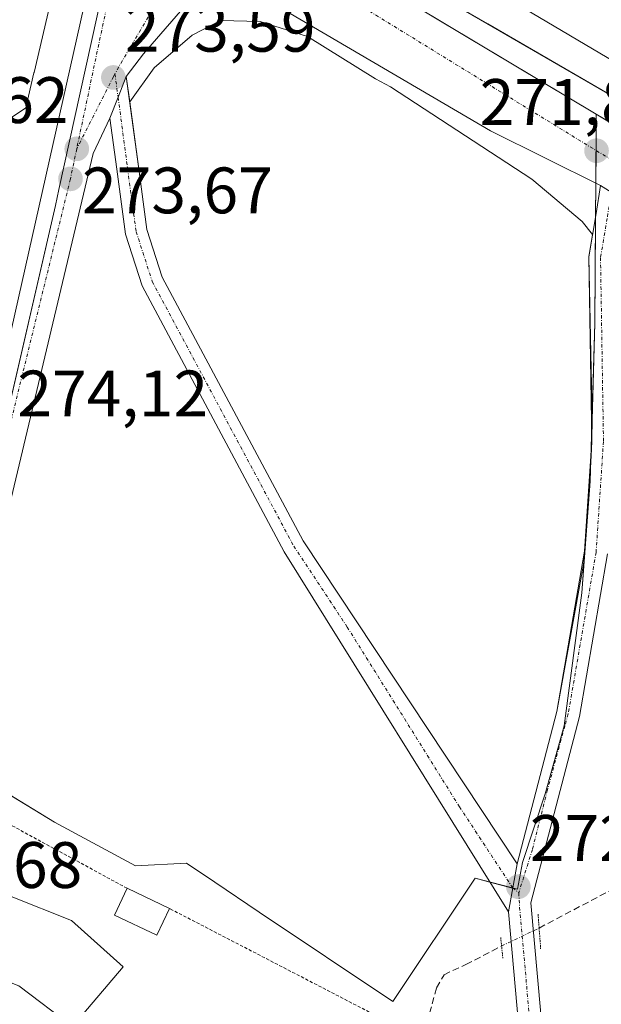
# Model space of a CAD drawing. Units: metres. Extents: x 615476 to 618973, y 4655354 to 4657724.
# Drawn here: x 615861 to 615950, y 4656405 to 4656555 of the extents above; entities that cross this region are included whole.
import ezdxf
from ezdxf.enums import TextEntityAlignment as Align

# ---------------------------------------------------------------- set-up
doc = ezdxf.new("R2010")
doc.units = ezdxf.units.M
doc.header["$MEASUREMENT"] = 0
for name, pattern in [('TRAZO_Y_PUNTO', [1, 0.5, -0.25, 0, -0.25]), ('TRAZOS', [0.75, 0.5, -0.25]), ('TRAZOS2', [0.375, 0.25, -0.125]), ('TRAZOSX2', [1.5, 1, -0.5])]:
    doc.linetypes.add(name, pattern=pattern)
for name, color, linetype, lineweight in [('Carátula', 7, 'Continuous', 5), ('Corriente artificial lineal', 5, 'TRAZOSX2', 13), ('Corriente artificial lineal oculto', 135, 'TRAZO_Y_PUNTO', 13), ('Cultivos herbáceos CxS', 92, 'Continuous', 0), ('Edificación', 1, 'Continuous', 13), ('Edificación Cxs', 1, 'Continuous', 13), ('Edificación ligera', 1, 'Continuous', 0), ('Edificación ligera Cxs', 1, 'Continuous', 0), ('Elemento construido', 1, 'Continuous', 0), ('Explanada', 19, 'Continuous', 0), ('Explanada Cxs', 19, 'Continuous', 0), ('Núcleo urbano', 19, 'Continuous', 0), ('Núcleo urbano CxS', 19, 'Continuous', 0), ('Pista no pavimentada', 254, 'Continuous', 13), ('Pista no pavimentada Cxs', 254, 'Continuous', 0), ('Pista no pavimentada eje', 9, 'TRAZO_Y_PUNTO', 0), ('Pista pavimentada eje', 135, 'TRAZO_Y_PUNTO', 0), ('Puente lineal', 2, 'TRAZOS2', 0), ('Punto de cota en terreno', 7, 'Continuous', 0), ('Rótulo de punto de cota en terreno', 19, 'Continuous', 0), ('Valla', 19, 'TRAZOS', 0), ('Vegetación y arbolado urbanos', 2, 'Continuous', 0), ('Vegetación y arbolados urbanos CxS', 144, 'Continuous', 0), ('Vía urbana Cxs', 5, 'Continuous', 0), ('Vía urbana eje', 5, 'TRAZO_Y_PUNTO', 0)]:
    doc.layers.add(name, color=color, linetype=linetype, lineweight=lineweight)
doc.styles.add('Arial', font='txt', dxfattribs={"height": 0.2})

# ---------------------------------------------------------------- blocks, each defined once
blk = doc.blocks.new('*U150')
at = {"layer": 'Cultivos herbáceos CxS', "color": 92, "linetype": 'Continuous', "lineweight": 0}
blk.add_polyline3d([(615831.4, 4656403.67, 275.87), (615835.74, 4656414.48, 275.78), (615847.58, 4656443.99, 275.03), (615866.55, 4656432.44, 273.74), (615878.93, 4656425.78, 273.77), (615886.73, 4656426.17, 273.43), (615891.06, 4656423.27, 273.28), (615897.84, 4656418.72, 273.31), (615918.24, 4656405.05, 273.39), (615930.86, 4656423.87, 272.98), (615937.3, 4656422.19, 272.9), (615938.09, 4656426.26, 272.85), (615941.54, 4656436.79, 272.58), (615944.44, 4656447.14, 272.64), (615947.15, 4656467.47, 272.45), (615948.42, 4656484.54, 272.27), (615949.14, 4656508.68, 272), (615949.33, 4656538.61, 271.83), (615949.34, 4656540.6, 271.86), (615975.44, 4656525.01, 271.49)], dxfattribs=at)
blk = doc.blocks.new('5PATER')
at = {"layer": 'Carátula', "linetype": 'Continuous', "lineweight": 5}
h = blk.add_hatch(color=250, dxfattribs=at)
edge = h.paths.add_edge_path()
edge.add_ellipse((0, 0.01), major_axis=(-1.33, -1.34), ratio=0.999422, start_angle=0, end_angle=360)
blk = doc.blocks.new('*U202')
at = {"layer": 'Vía urbana Cxs', "color": 5, "linetype": 'Continuous', "lineweight": 0}
for points in [[(615906.05, 4656569.88, 273.09), (615932.76, 4656554.39, 272.36), (615956.91, 4656540.38, 271.75)], [(615951.65, 4656528.67, 271.66), (615950.02, 4656529.7, 271.72), (615933.18, 4656538.01, 272.16), (615896.93, 4656559.31, 273), (615893.49, 4656560.24, 273.12), (615887.8, 4656558.65, 273.3), (615880.13, 4656549.78, 273.47), (615877.52, 4656546.33, 273.55), (615876.27, 4656543.16, 273.6), (615875.01, 4656539.99, 273.58), (615872.46, 4656534.57, 273.64), (615852.48, 4656450.83, 274.88), (615847.32, 4656428.74, 275.35), (615842.43, 4656415.24, 275.61), (615832.77, 4656394.34, 275.76)], [(615859.46, 4656505.5, 273.98), (615874.72, 4656573.32, 273.39)]]:
    blk.add_polyline3d(points, dxfattribs=at)
blk = doc.blocks.new('*U218')
at = {"layer": 'Edificación Cxs', "color": 1, "linetype": 'Continuous', "lineweight": 13}
for points in [[(615843.17, 4656591.7, 292.04), (615849.4, 4656587.96, 291.91), (615850.02, 4656588.8, 285.03), (615855.42, 4656585.48, 292.07), (615854.87, 4656584.73, 291.91), (615867.96, 4656577.05, 291.42), (615869.2, 4656577.25, 284.83), (615870.45, 4656573.1, 287.43), (615869.41, 4656572.48, 291.39), (615863.42, 4656546.95, 291.57), (615863.41, 4656546.91, 291.58), (615863.41, 4656546.9, 291.59), (615862.15, 4656541.54, 290.27), (615859.04, 4656539.46, 280.61), (615825.4, 4656560.21, 287.26), (615839.43, 4656584.64, 287.18), (615839.23, 4656585.68, 285.47), (615843.17, 4656591.7, 292.04)], [(615856.43, 4656569.56, 291.55), (615855.15, 4656570.32, 287.13), (615855.23, 4656571.09, 289.37), (615852.47, 4656572.75, 291.94), (615847.06, 4656575.99, 292.18), (615843.73, 4656570.44, 291.92), (615840.39, 4656564.86, 292.67), (615847.24, 4656560.76, 289.16), (615852.89, 4656557.37, 291.81), (615854.49, 4656563.98, 282.15), (615854.9, 4656567.9, 284.68), (615855.29, 4656567.66, 287.14), (615856.43, 4656569.56, 291.55)]]:
    blk.add_polyline3d(points, close=True, dxfattribs=at)

msp = doc.modelspace()

# ---------------------------------------------------------------- linework, layer by layer
at = {"layer": 'Corriente artificial lineal', "color": 5, "linetype": 'TRAZOSX2', "lineweight": 13}
for points in [[(615940.62, 4656416.28, 272.55), (615970.1, 4656431.83, 272.08), (615984.18, 4656441.56, 272.03), (615987.44, 4656445.38, 272.01), (615990.69, 4656451.25, 272.05), (615994.94, 4656464.43, 272), (616011.07, 4656489.47, 272)], [(615877.37, 4656235.92, 274.18), (615876.81, 4656247.17, 273.53), (615876.31, 4656277.8, 273.39), (615881.62, 4656302.02, 273.76), (615883.95, 4656307.59, 273.57), (615890.3, 4656316.38, 273.31), (615897.43, 4656330.35, 273.05), (615911.26, 4656372.6, 272.78), (615915.64, 4656384.02, 272.84), (615922.32, 4656397.46, 272.76), (615924.93, 4656407.14, 272.74), (615926.08, 4656409.14, 272.57), (615929.42, 4656410.69, 272.71), (615934.88, 4656413.53, 272.59)]]:
    msp.add_polyline3d(points, dxfattribs=at)
at = {"layer": 'Corriente artificial lineal oculto', "color": 135, "linetype": 'TRAZO_Y_PUNTO', "lineweight": 13}
msp.add_polyline3d([(615934.88, 4656413.53, 272.59), (615940.62, 4656416.28, 272.55), (615940.62, 4656416.28, 272.55)], dxfattribs=at)
at = {"layer": 'Cultivos herbáceos CxS', "color": 92, "linetype": 'Continuous', "lineweight": 0}
for points in [[(615850.47, 4656442.24, 275.13), (615866.55, 4656432.44, 273.74), (615878.93, 4656425.78, 273.77), (615886.73, 4656426.17, 273.43), (615891.06, 4656423.27, 273.28), (615897.84, 4656418.72, 273.31), (615918.24, 4656405.05, 273.39), (615930.85, 4656423.87, 272.98), (615933.09, 4656423.29, 272.95), (615936.57, 4656422.38, 272.95), (615936.65, 4656422.36, 272.94), (615937.3, 4656422.19, 272.9), (615938.09, 4656426.26, 272.85), (615941.54, 4656436.79, 272.58), (615944.44, 4656447.14, 272.64), (615947.15, 4656467.47, 272.45), (615947.62, 4656473.86, 272.51), (615948.42, 4656484.54, 272.27), (615948.48, 4656486.67, 272.24), (615948.55, 4656488.79, 272.22), (615948.65, 4656492.12, 272.23), (615948.7, 4656493.85, 272.23), (615949.14, 4656508.68, 272), (615949.25, 4656524.89, 271.7), (615949.28, 4656530.07, 271.74), (615949.31, 4656535.03, 271.8), (615949.33, 4656538.61, 271.83), (615949.34, 4656540.6, 271.86)], [(615949.34, 4656540.6, 271.86), (615954.93, 4656537.27, 271.73), (615966.81, 4656530.17, 271.46), (615970.48, 4656527.97, 271.45), (615975.44, 4656525.01, 271.49)]]:
    msp.add_polyline3d(points, dxfattribs=at)
at = {"layer": 'Edificación', "color": 1, "linetype": 'Continuous', "lineweight": 13}
for points in [[(615843.17, 4656591.7, 292.04), (615849.4, 4656587.96, 291.91), (615850.02, 4656588.8, 285.03), (615855.42, 4656585.48, 292.07), (615854.87, 4656584.73, 291.91), (615867.96, 4656577.05, 291.42), (615869.2, 4656577.25, 284.83), (615870.45, 4656573.1, 287.43), (615869.41, 4656572.48, 291.39), (615863.42, 4656546.95, 291.57), (615863.41, 4656546.91, 291.58), (615863.41, 4656546.9, 291.59), (615862.15, 4656541.54, 290.27), (615859.04, 4656539.46, 280.61), (615825.4, 4656560.21, 287.26), (615839.43, 4656584.64, 287.18), (615839.23, 4656585.68, 285.47), (615843.17, 4656591.7, 292.04)], [(615877.05, 4656410.33, 276.28), (615869.31, 4656401.23, 279.46), (615861.07, 4656407.46, 279.94), (615854.94, 4656409.85, 277.07), (615859.94, 4656421.1, 277.07), (615869.14, 4656417.42, 276.57), (615877.05, 4656410.33, 276.28)]]:
    msp.add_polyline3d(points, dxfattribs=at)
at = {"layer": 'Edificación Cxs', "color": 1, "linetype": 'Continuous', "lineweight": 13}
msp.add_polyline3d([(615877.05, 4656410.33, 276.28), (615869.31, 4656401.23, 279.46), (615861.07, 4656407.46, 279.94), (615854.94, 4656409.85, 277.07), (615859.94, 4656421.1, 277.07), (615869.14, 4656417.42, 276.57), (615877.05, 4656410.33, 276.28)], close=True, dxfattribs=at)
at = {"layer": 'Edificación ligera', "color": 1, "linetype": 'Continuous', "lineweight": 0}
for points in [[(615884.12, 4656419.26, 284.21), (615882.18, 4656415.17, 278.04), (615875.69, 4656418.23, 276.7), (615877.64, 4656422.34, 277.77)], [(615877.64, 4656422.34, 277.77), (615884.12, 4656419.26, 284.21)]]:
    msp.add_polyline3d(points, dxfattribs=at)
at = {"layer": 'Edificación ligera Cxs', "color": 1, "linetype": 'Continuous', "lineweight": 0}
msp.add_polyline3d([(615884.12, 4656419.26, 284.21), (615882.18, 4656415.17, 278.04), (615875.69, 4656418.23, 276.7), (615877.64, 4656422.34, 277.77), (615884.12, 4656419.26, 284.21)], close=True, dxfattribs=at)
at = {"layer": 'Elemento construido', "color": 1, "linetype": 'Continuous', "lineweight": 0}
for points in [[(615959.14, 4656544.44, 274.35), (615903.78, 4656577.21, 273.53), (615906.22, 4656581.91, 272.95), (615898.94, 4656585.17, 273.19), (615898.41, 4656585, 273.21), (615897.94, 4656584.72, 273.23), (615897.54, 4656584.35, 273.24), (615897.23, 4656583.9, 273.25), (615897.02, 4656583.39, 273.25), (615896.93, 4656582.85, 273.25), (615896.96, 4656582.31, 273.26), (615897.11, 4656581.78, 273.26), (615897.37, 4656581.29, 273.26), (615894.46, 4656575.51, 273.32), (615894.42, 4656573.92, 273.34), (615894.81, 4656572.39, 273.33), (615895.6, 4656571.01, 273.32), (615896.74, 4656569.91, 273.29), (615903.6, 4656566.24, 273.1), (615906.05, 4656569.88, 273.4), (615956.91, 4656540.38, 274.54)], [(615853.1, 4656500.42, 274.2), (615854.19, 4656500.51, 274.18), (615855.26, 4656500.78, 274.26), (615856.26, 4656501.23, 274.38), (615857.17, 4656501.84, 274.27), (615857.97, 4656502.6, 274.22), (615858.63, 4656503.48, 274.31), (615859.13, 4656504.45, 274.29), (615859.46, 4656505.5, 274.43), (615874.72, 4656573.32, 273.8)]]:
    msp.add_polyline3d(points, dxfattribs=at)
at = {"layer": 'Explanada', "color": 19, "linetype": 'Continuous', "lineweight": 0}
msp.add_polyline3d([(615943.32, 4656449.34, 273.07), (615937.24, 4656426.09, 272.98), (615904.56, 4656475.42, 273.32), (615883.02, 4656515.68, 273.47), (615880.66, 4656522.99, 273.44), (615879.36, 4656532.61, 273.52), (615878.04, 4656542.47, 273.58), (615881.77, 4656547.64, 273.52), (615887.58, 4656552.63, 273.27), (615891.94, 4656554.91, 273.19), (615897.96, 4656554.71, 273.02), (615905.23, 4656552.43, 272.82), (615915.61, 4656545.99, 272.58), (615917.9, 4656544.75, 272.52), (615939.5, 4656530.64, 272.12), (615947.18, 4656524.2, 271.89), (615948.79, 4656522.19, 271.8), (615948.22, 4656518.79, 276.59), (615948.67, 4656490.64, 272.15), (615947.55, 4656473.86, 272.82), (615943.32, 4656449.34, 273.07)], dxfattribs=at)
at = {"layer": 'Explanada Cxs', "color": 19, "linetype": 'Continuous', "lineweight": 0}
msp.add_polyline3d([(615943.32, 4656449.34, 273.07), (615937.24, 4656426.09, 272.98), (615904.56, 4656475.42, 273.32), (615883.02, 4656515.68, 273.47), (615880.66, 4656522.99, 273.44), (615879.36, 4656532.61, 273.52), (615878.04, 4656542.47, 273.58), (615881.77, 4656547.64, 273.52), (615887.58, 4656552.63, 273.27), (615891.94, 4656554.91, 273.19), (615897.96, 4656554.71, 273.02), (615905.23, 4656552.43, 272.82), (615915.61, 4656545.99, 272.58), (615917.9, 4656544.75, 272.52), (615939.5, 4656530.64, 272.12), (615947.18, 4656524.2, 271.89), (615948.79, 4656522.19, 271.8), (615948.22, 4656518.79, 276.59), (615948.67, 4656490.64, 272.15), (615947.55, 4656473.86, 272.82), (615943.32, 4656449.34, 273.07)], close=True, dxfattribs=at)
at = {"layer": 'Núcleo urbano', "color": 19, "linetype": 'Continuous', "lineweight": 0}
for points in [[(615847.58, 4656443.99, 275.03), (615851.85, 4656462.44, 274.61), (615858.43, 4656490.88, 274.11), (615866.69, 4656526.61, 273.69), (615867.23, 4656529.05, 273.67), (615870.48, 4656543.85, 273.6), (615876.62, 4656571.8, 273.33), (615878.74, 4656573.55, 273.36), (615881.59, 4656575.9, 273.39), (615885.17, 4656578.85, 273.42), (615885.25, 4656578.92, 273.42)], [(615949.34, 4656540.6, 271.86), (615904.42, 4656567.46, 273.1), (615894.57, 4656573.35, 273.3), (615890.82, 4656575.59, 273.3), (615885.82, 4656578.58, 273.43), (615885.25, 4656578.92, 273.42)], [(615949.34, 4656540.6, 271.86), (615954.93, 4656537.27, 271.73), (615966.81, 4656530.17, 271.46), (615970.48, 4656527.97, 271.45), (615975.44, 4656525.01, 271.49)]]:
    msp.add_polyline3d(points, dxfattribs=at)
at = {"layer": 'Núcleo urbano CxS', "color": 19, "linetype": 'Continuous', "lineweight": 0}
msp.add_polyline3d([(616038.08, 4656687.87, 269.03), (616038.16, 4656687.58, 269.04), (616038.38, 4656686.79, 269.06), (616053.27, 4656633.57, 270.41), (616057.39, 4656619.56, 270.74), (616034.52, 4656596.45, 270.24), (615975.44, 4656525.01, 271.49), (615949.34, 4656540.6, 271.86), (615885.25, 4656578.92, 273.42), (615899.91, 4656615.51, 272.84), (615913.64, 4656649.8, 272.04), (615918.73, 4656662.52, 271.68), (615931.42, 4656697.94, 271.32), (615942.34, 4656685.6, 270.68), (615951.78, 4656680.1, 270.57), (615991.83, 4656732.18, 269.92), (616022.83, 4656742.42, 268.57), (616038.08, 4656687.87, 269.03)], close=True, dxfattribs=at)
msp.add_polyline3d([(615603.5, 4656391.78, 278.25), (615619.02, 4656418.38, 278.09), (615649.21, 4656470.12, 278.05), (615650.33, 4656472.05, 278.05), (615668.94, 4656505.25, 278.04), (615676.07, 4656517.57, 278.1), (615696.83, 4656553.51, 278.13), (615708.08, 4656572.99, 278.14), (615711.03, 4656578.02, 278.18), (615797.91, 4656526.51, 275.75), (615817.34, 4656558.9, 275.38), (615827.1, 4656575.17, 275.12), (615842.22, 4656601.41, 274.63), (615885.25, 4656578.92, 273.42), (615885.25, 4656578.92, 273.42), (615876.62, 4656571.8, 273.33), (615870.48, 4656543.85, 273.6), (615867.23, 4656529.05, 273.67), (615866.69, 4656526.61, 273.69), (615847.58, 4656443.99, 275.03), (615835.74, 4656414.48, 275.78), (615831.4, 4656403.67, 275.87)], dxfattribs=at)
at = {"layer": 'Pista no pavimentada', "color": 254, "linetype": 'Continuous', "lineweight": 13}
for points in [[(615875.01, 4656539.99, 273.58), (615876.27, 4656543.16, 273.6), (615877.52, 4656546.33, 273.55)], [(615877.52, 4656546.33, 273.55), (615878.04, 4656542.47, 273.51)], [(615878.04, 4656542.47, 273.51), (615879.36, 4656532.61, 273.27), (615880.66, 4656522.99, 273.28), (615883.02, 4656515.68, 273.29), (615904.56, 4656475.42, 273.22), (615937.24, 4656426.09, 272.91)], [(615935.91, 4656418.76, 272.96), (615901.67, 4656473.75, 273.25), (615879.94, 4656514.37, 273.34), (615877.4, 4656522.25, 273.43), (615876.06, 4656532.16, 273.59), (615875.01, 4656539.99, 273.58)], [(615937.25, 4656426.08, 272.91), (615943.33, 4656449.34, 272.95), (615947.4, 4656471.8, 272.51), (615947.62, 4656473.86, 272.51), (615948.38, 4656484.59, 272.28), (615948.61, 4656489.41, 272.22), (615948.67, 4656490.64, 272.22), (615948.7, 4656494.23, 272.22), (615948.23, 4656518.79, 271.9), (615949.34, 4656525.43, 271.7), (615950.02, 4656529.7, 271.72)], [(615950.02, 4656529.7, 271.72), (615951.65, 4656528.67, 271.66), (615953.27, 4656527.65, 271.64)], [(615951.08, 4656473.44, 272.05), (615946.78, 4656448.59, 272.26), (615939.34, 4656420.1, 272.75), (615945.49, 4656351.75, 272.68), (615947.72, 4656316.96, 272.82), (615949.95, 4656298.46, 272.54), (615951.47, 4656292.35, 272.51)], [(615935.91, 4656418.76, 272.96), (615937.25, 4656426.08, 272.91)], [(615935.91, 4656418.76, 272.96), (615937.25, 4656426.08, 272.91)], [(615937.24, 4656426.09, 272.91), (615937.25, 4656426.08, 272.91)], [(615970.89, 4655886.06, 274.28), (615971.26, 4655887.77, 274.28), (615972.16, 4655892.91, 274.17), (615972.88, 4655897.75, 274.18), (615973, 4655903.54, 274.09), (615972.14, 4655914.97, 274.13), (615969.31, 4656027.97, 273.83), (615968.09, 4656037.55, 273.74), (615962.06, 4656064.92, 273.57), (615960.96, 4656075.21, 273.64), (615958.9, 4656169.29, 273.34), (615960.87, 4656243.5, 273.4), (615958.58, 4656257.05, 273.18), (615949.48, 4656285.02, 273.12), (615946.43, 4656297.83, 273.23), (615944.2, 4656316.63, 273.04), (615941.97, 4656351.48, 272.96), (615935.91, 4656418.76, 272.96)]]:
    msp.add_polyline3d(points, dxfattribs=at)
at = {"layer": 'Pista no pavimentada Cxs', "color": 254, "linetype": 'Continuous', "lineweight": 0}
msp.add_polyline3d([(615937.25, 4656426.08, 272.91), (615935.91, 4656418.76, 272.96), (615901.67, 4656473.75, 273.25), (615879.94, 4656514.37, 273.34), (615877.4, 4656522.25, 273.43), (615876.06, 4656532.16, 273.59), (615875.01, 4656539.99, 273.58), (615876.27, 4656543.16, 273.6), (615877.52, 4656546.33, 273.55), (615879.36, 4656532.61, 273.27), (615880.66, 4656522.99, 273.28), (615883.02, 4656515.68, 273.29), (615904.56, 4656475.42, 273.22), (615937.25, 4656426.08, 272.91)], close=True, dxfattribs=at)
for points in [[(615958.58, 4656257.05, 273.18), (615949.48, 4656285.02, 273.12), (615946.43, 4656297.83, 273.23), (615944.2, 4656316.63, 273.04), (615941.97, 4656351.48, 272.96), (615935.91, 4656418.76, 272.96), (615937.25, 4656426.08, 272.91), (615943.33, 4656449.34, 272.95), (615947.4, 4656471.8, 272.51), (615947.62, 4656473.86, 272.51), (615948.38, 4656484.59, 272.28), (615948.61, 4656489.41, 272.22), (615948.67, 4656490.64, 272.22), (615948.7, 4656494.23, 272.22), (615948.23, 4656518.79, 271.9), (615949.34, 4656525.43, 271.7), (615950.02, 4656529.7, 271.72), (615951.65, 4656528.67, 271.66)], [(615951.08, 4656473.44, 272.05), (615946.78, 4656448.59, 272.26), (615939.34, 4656420.1, 272.75), (615945.49, 4656351.75, 272.68), (615947.72, 4656316.96, 272.82), (615949.95, 4656298.46, 272.54), (615951.47, 4656292.35, 272.51)]]:
    msp.add_polyline3d(points, dxfattribs=at)
at = {"layer": 'Pista no pavimentada eje', "color": 9, "linetype": 'TRAZO_Y_PUNTO', "lineweight": 0}
msp.add_polyline3d([(615875.78, 4656546.73, 273.58), (615876.27, 4656543.16, 273.6)], dxfattribs=at)
at = {"layer": 'Pista pavimentada eje', "color": 135, "linetype": 'TRAZO_Y_PUNTO', "lineweight": 0}
for points in [[(615876.27, 4656543.16, 273.6), (615878.34, 4656527.57, 273.43), (615879.03, 4656522.62, 273.36), (615881.48, 4656515.03, 273.42), (615903.12, 4656474.59, 273.24), (615911.29, 4656462.25, 273.23), (615928.44, 4656434.78, 273.18), (615936.58, 4656422.42, 272.95), (615937.5, 4656421.65, 272.89)], [(615951.65, 4656528.67, 271.66), (615951.02, 4656524.67, 271.63), (615950, 4656518.66, 271.75), (615950.45, 4656490.6, 272.04), (615949.32, 4656473.65, 272.28), (615945.06, 4656448.97, 272.58), (615944.55, 4656447.17, 272.62), (615941.89, 4656437.37, 272.57), (615939.59, 4656428.27, 272.72), (615937.5, 4656421.65, 272.89)], [(615937.5, 4656421.65, 272.89), (615937.63, 4656419.43, 272.86), (615940.7, 4656385.26, 272.74), (615943.64, 4656351.6, 272.83), (615943.64, 4656350.84, 272.84), (615944.43, 4656341.7, 272.87), (615944.85, 4656334.22, 272.88), (615945.96, 4656316.8, 272.97), (615948.18, 4656298.14, 272.91), (615951.18, 4656285.5, 272.99), (615960.3, 4656257.48, 273.06), (615962.64, 4656243.67, 273.22), (615962.75, 4656238.69, 273.19), (615961.77, 4656201.58, 273.4), (615960.67, 4656169.28, 273.37)]]:
    msp.add_polyline3d(points, dxfattribs=at)
at = {"layer": 'Puente lineal', "color": 2, "linetype": 'TRAZOS2', "lineweight": 0}
for points in [[(615940.46, 4656418.39, 272.83), (615940.62, 4656416.28, 272.81), (615940.85, 4656413.11, 272.69)], [(615934.74, 4656414.83, 272.85), (615935.07, 4656411.68, 272.99)]]:
    msp.add_polyline3d(points, dxfattribs=at)
at = {"layer": 'Valla', "color": 19, "linetype": 'TRAZOS', "lineweight": 0}
for points in [[(615877.64, 4656422.34, 277.77), (615851.94, 4656436.32, 277.58), (615849.23, 4656426.76, 277.34)], [(615848.15, 4656423.51, 275.9), (615838.42, 4656398.23, 278.85), (615905.14, 4656361.69, 280.76), (615919.32, 4656401.03, 280.03), (615884.12, 4656419.26, 284.21)]]:
    msp.add_polyline3d(points, dxfattribs=at)
at = {"layer": 'Vegetación y arbolado urbanos', "color": 2, "linetype": 'Continuous', "lineweight": 0}
for points in [[(615847.58, 4656443.99, 275.03), (615851.85, 4656462.44, 274.61), (615858.43, 4656490.88, 274.11), (615866.69, 4656526.61, 273.69), (615867.23, 4656529.05, 273.67), (615870.48, 4656543.85, 273.6), (615876.62, 4656571.8, 273.33), (615878.74, 4656573.55, 273.36), (615881.59, 4656575.9, 273.39), (615885.17, 4656578.85, 273.42), (615885.25, 4656578.92, 273.42)], [(615949.34, 4656540.6, 271.86), (615904.42, 4656567.46, 273.1), (615894.57, 4656573.35, 273.3), (615890.82, 4656575.59, 273.3), (615885.82, 4656578.58, 273.43), (615885.25, 4656578.92, 273.42)], [(615850.47, 4656442.24, 275.13), (615866.55, 4656432.44, 273.74), (615878.93, 4656425.78, 273.77), (615886.73, 4656426.17, 273.43), (615891.06, 4656423.27, 273.28), (615897.84, 4656418.72, 273.31), (615918.24, 4656405.05, 273.39), (615930.85, 4656423.87, 272.98), (615933.09, 4656423.29, 272.95), (615936.57, 4656422.38, 272.95), (615936.65, 4656422.36, 272.94), (615937.3, 4656422.19, 272.9), (615938.09, 4656426.26, 272.85), (615941.54, 4656436.79, 272.58), (615944.44, 4656447.14, 272.64), (615947.15, 4656467.47, 272.45), (615947.62, 4656473.86, 272.51), (615948.42, 4656484.54, 272.27), (615948.48, 4656486.67, 272.24), (615948.55, 4656488.79, 272.22), (615948.65, 4656492.12, 272.23), (615948.7, 4656493.85, 272.23), (615949.14, 4656508.68, 272), (615949.25, 4656524.89, 271.7), (615949.28, 4656530.07, 271.74), (615949.31, 4656535.03, 271.8), (615949.33, 4656538.61, 271.83), (615949.34, 4656540.6, 271.86)]]:
    msp.add_polyline3d(points, dxfattribs=at)
at = {"layer": 'Vegetación y arbolados urbanos CxS', "color": 144, "linetype": 'Continuous', "lineweight": 0}
msp.add_polyline3d([(615949.34, 4656540.6, 271.86), (615949.33, 4656538.61, 271.83), (615949.14, 4656508.68, 272), (615948.42, 4656484.54, 272.27), (615947.15, 4656467.47, 272.45), (615944.44, 4656447.14, 272.64), (615941.54, 4656436.79, 272.58), (615938.09, 4656426.26, 272.85), (615937.3, 4656422.19, 272.9), (615930.86, 4656423.87, 272.98), (615918.24, 4656405.05, 273.39), (615897.84, 4656418.72, 273.31), (615891.06, 4656423.27, 273.28), (615886.73, 4656426.17, 273.43), (615878.93, 4656425.78, 273.77), (615866.55, 4656432.44, 273.74), (615847.58, 4656443.99, 275.03), (615866.69, 4656526.61, 273.69), (615867.23, 4656529.05, 273.67), (615870.48, 4656543.85, 273.6), (615876.62, 4656571.8, 273.33), (615885.25, 4656578.92, 273.42), (615949.34, 4656540.6, 271.86)], close=True, dxfattribs=at)
at = {"layer": 'Vía urbana Cxs', "color": 5, "linetype": 'Continuous', "lineweight": 0}
for points in [[(615894.46, 4656575.51, 273.28), (615894.42, 4656573.92, 273.29), (615894.81, 4656572.39, 273.28), (615895.6, 4656571.01, 273.25), (615896.74, 4656569.91, 273.21), (615903.6, 4656566.24, 273.09), (615906.05, 4656569.88, 273.09), (615932.76, 4656554.39, 272.36), (615956.91, 4656540.38, 271.75), (615954.46, 4656536.53, 271.72), (615965.15, 4656530, 271.48)], [(615858.63, 4656503.48, 274.03), (615859.13, 4656504.45, 274), (615859.46, 4656505.5, 273.98), (615874.72, 4656573.32, 273.39), (615874.83, 4656573.93, 273.39), (615874.86, 4656574.55, 273.39)], [(615950.02, 4656529.7, 271.72), (615933.18, 4656538.01, 272.16), (615896.93, 4656559.31, 273), (615893.49, 4656560.24, 273.12), (615887.8, 4656558.65, 273.3), (615880.13, 4656549.78, 273.47), (615877.52, 4656546.33, 273.55)], [(615875.01, 4656539.99, 273.58), (615876.27, 4656543.16, 273.6), (615877.52, 4656546.33, 273.55)], [(615875.01, 4656539.99, 273.58), (615872.46, 4656534.57, 273.64), (615852.48, 4656450.83, 274.88), (615847.32, 4656428.74, 275.35), (615842.43, 4656415.24, 275.61), (615832.77, 4656394.34, 275.76), (615822.05, 4656375.56, 275.68), (615810.94, 4656358.89, 275.68), (615802.61, 4656348.57, 275.91), (615791.63, 4656336.27, 276.21), (615716.19, 4656246.27, 277.66)], [(615950.02, 4656529.7, 271.72), (615951.65, 4656528.67, 271.66), (615953.27, 4656527.65, 271.64)]]:
    msp.add_polyline3d(points, dxfattribs=at)
at = {"layer": 'Vía urbana eje', "color": 5, "linetype": 'TRAZO_Y_PUNTO', "lineweight": 0}
for points in [[(615879.82, 4656576.82, 273.36), (615876.71, 4656567.4, 273.35), (615869.94, 4656535.28, 273.66)], [(615889.38, 4656571.85, 273.33), (615881.96, 4656557.29, 273.48), (615876.36, 4656547.8, 273.58), (615875.78, 4656546.73, 273.58)], [(615889.38, 4656571.85, 273.33), (615949.38, 4656534.99, 271.8), (615952.72, 4656533.02, 271.71)], [(615875.78, 4656546.73, 273.58), (615875.56, 4656546.32, 273.58), (615869.94, 4656535.28, 273.66)], [(615869.94, 4656535.28, 273.66), (615868.98, 4656530.69, 273.69), (615859.1, 4656490.47, 274.12)]]:
    msp.add_polyline3d(points, dxfattribs=at)

# ---------------------------------------------------------------- block references
at = {"layer": 'Cultivos herbáceos CxS', "color": 92, "linetype": 'Continuous', "lineweight": 0}
msp.add_blockref('*U150', (0, 0), dxfattribs=at)
at = {"layer": 'Edificación Cxs', "color": 1, "linetype": 'Continuous', "lineweight": 13}
msp.add_blockref('*U218', (0, 0), dxfattribs=at)
at = {"layer": 'Punto de cota en terreno', "linetype": 'Continuous', "lineweight": 0}
for p in [(615875.54, 4656546.18, 273.59), (615869.95, 4656535.28, 273.62), (615949.39, 4656534.99, 271.86), (615868.99, 4656530.69, 273.67), (615937.44, 4656422.58, 272.96)]:
    msp.add_blockref('5PATER', p, dxfattribs=at)
at = {"layer": 'Vía urbana Cxs', "color": 5, "linetype": 'Continuous', "lineweight": 0}
msp.add_blockref('*U202', (0, 0), dxfattribs=at)

# ---------------------------------------------------------------- texts
at = {"layer": 'Rótulo de punto de cota en terreno', "color": 19, "linetype": 'Continuous', "lineweight": 0, "style": 'Arial'}
for s, p in [('273,59', (615877.3, 4656547.94)), ('273,62', (615839.54, 4656537.04)), ('271,86', (615931.53, 4656536.75)), ('273,67', (615870.75, 4656523.25)), ('274,12', (615860.87, 4656492.23)), ('272,96', (615939.2, 4656424.34)), ('275,68', (615841.64, 4656420.21))]:
    msp.add_text(s, height=7, dxfattribs=at).set_placement(p, align=Align.BOTTOM_LEFT)

doc.saveas('drawing.dxf')
